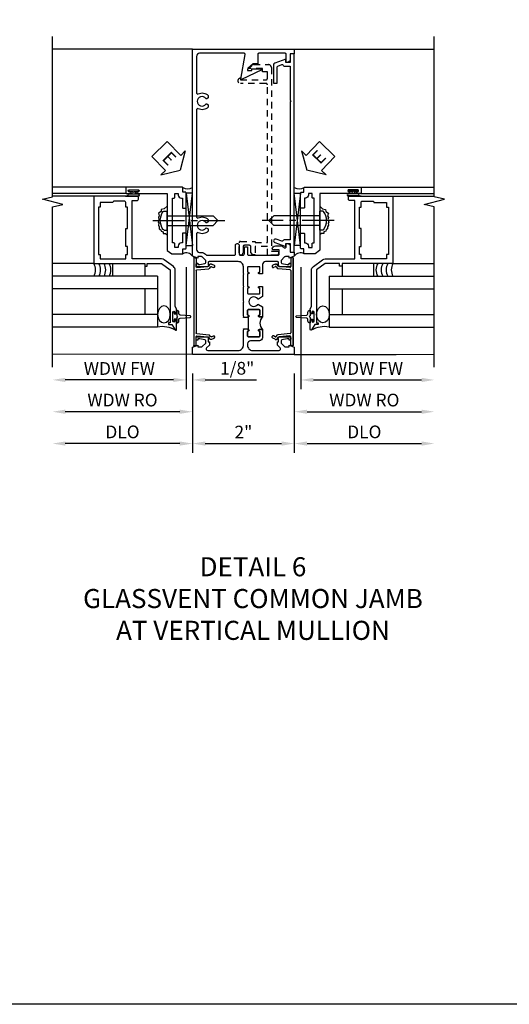
# Model space of a CAD drawing. Extents: x 0 to 100, y 0 to 65.
# Drawn here: x 56 to 66, y 0 to 19 of the extents above; entities that cross this region are included whole.
import ezdxf

# ---------------------------------------------------------------- set-up
doc = ezdxf.new("R2010")
doc.units = 0
doc.header["$LTSCALE"] = 0.5
doc.header["$MEASUREMENT"] = 0
doc.linetypes.add('CENTER', pattern=[2, 1.25, -0.25, 0.25, -0.25])
doc.linetypes.add('HIDDEN', pattern=[0.375, 0.25, -0.125])
doc.layers.get('0').update_dxf_attribs({"color": 4, "linetype": 'CONTINUOUS'})
for name, color, linetype in [('CENTER', 1, 'CENTER'), ('DIME', 2, 'CONTINUOUS'), ('FORMAT', 7, 'CONTINUOUS'), ('HIDDEN', 3, 'HIDDEN'), ('TEXT', 3, 'CONTINUOUS')]:
    doc.layers.add(name, color=color, linetype=linetype)
doc.styles.get("Standard").update_dxf_attribs({"font": 'arial.ttf'})
doc.dimstyles.new('EXT_ON-OFF', dxfattribs={"dimscale": 2, "dimtxt": 0.125, "dimasz": 0.125, "dimexe": 0.09, "dimexo": 0.1875, "dimgap": 0.05, "dimtad": 3, "dimdec": 5, "dimzin": 3, "dimdsep": 46, "dimlunit": 5, "dimtxsty": 'STANDARD', "dimcen": 0, "dimse2": 1, "dimazin": 0, "dimtfac": 1, "dimtdec": 4, "dimtofl": 0, "dimtmove": 0, "dimatfit": 0, "dimfxl": 1, "dimfrac": 2, "dimtolj": 1, "dimtzin": 3, "dimarcsym": 0})
doc.dimstyles.new('EXT_ON-ON', dxfattribs={"dimscale": 2, "dimtxt": 0.125, "dimasz": 0.125, "dimexe": 0.09, "dimexo": 0.1875, "dimgap": 0.05, "dimtad": 3, "dimdec": 5, "dimzin": 3, "dimdsep": 46, "dimlunit": 5, "dimtxsty": 'STANDARD', "dimcen": 0, "dimazin": 0, "dimtfac": 1, "dimtdec": 4, "dimtofl": 0, "dimtmove": 0, "dimatfit": 0, "dimfxl": 1, "dimfrac": 2, "dimtolj": 1, "dimtzin": 3, "dimarcsym": 0})

# ---------------------------------------------------------------- blocks, each defined once
blk = doc.blocks.new('B601VG341')
blk.add_lwpolyline([(0.228, 1.692), (0.228, 1.669), (0.472, 1.669), (0.472, 4.766, 0.414214), (0.442, 4.796), (-0.059, 4.796, -1), (-0.059, 4.898), (-0.059, 4.866), (0.442, 4.866, 0.414214), (0.472, 4.896), (0.472, 5.023), (0.376, 5.023), (0.376, 5.086), (0.096, 5.086), (0.165, 5.15, -0.189856), (0.205, 5.166), (0.49, 5.166, -0.414214), (0.55, 5.106), (0.55, 1.499), (0.691, 1.499), (0.691, 1.449, -0.414214), (0.661, 1.419), (0.472, 1.419), (0.472, 1.589), (0.228, 1.589), (0.228, 1.427), (0.188, 1.427), (0.148, 1.475), (0.148, 1.584, 0.414214), (0.118, 1.614), (0.022, 1.614, 0.414214), (-0.008, 1.584), (-0.008, 1.465, -1), (-0.086, 1.465), (-0.086, 1.662, -0.414214), (-0.056, 1.692)], format="xyb", close=True)
blk = doc.blocks.new('*D63')
at = {"layer": 'DIME', "color": 0, "lineweight": -2, "transparency": 16777216}
for p, q in [((59.588, 12.395), (59.588, 10.84)), ((61.588, 12.395), (61.588, 10.84)), ((59.838, 11.02), (61.338, 11.02))]:
    blk.add_line(p, q, dxfattribs=at)
at = {"layer": 'DIME', "color": 0, "transparency": 16777216}
for points in [[(59.838, 11.062), (59.838, 10.979), (59.588, 11.02)], [(61.338, 11.062), (61.338, 10.979), (61.588, 11.02)]]:
    blk.add_solid(points, dxfattribs=at)
at = {"layer": 'DIME', "color": 0, "transparency": 16777216, "insert": (60.588, 11.246), "char_height": 0.25, "attachment_point": 5}
blk.add_mtext('\\A1;2"', dxfattribs=at)
blk = doc.blocks.new('*D64')
at = {"layer": 'DIME', "color": 0, "lineweight": -2, "transparency": 16777216}
for p, q in [((59.588, 12.395), (59.588, 10.84)), ((59.338, 11.02), (57.089, 11.02))]:
    blk.add_line(p, q, dxfattribs=at)
at = {"layer": 'DIME', "color": 0, "transparency": 16777216}
for points in [[(57.089, 11.062), (57.089, 10.979), (56.839, 11.02)], [(59.338, 11.062), (59.338, 10.979), (59.588, 11.02)]]:
    blk.add_solid(points, dxfattribs=at)
at = {"layer": 'DIME', "color": 0, "transparency": 16777216, "insert": (58.213, 11.25), "char_height": 0.25, "attachment_point": 5}
blk.add_mtext('\\A1;DLO', dxfattribs=at)
blk = doc.blocks.new('*D65')
at = {"layer": 'DIME', "color": 0, "lineweight": -2, "transparency": 16777216}
for p, q in [((61.588, 12.395), (61.588, 10.84)), ((61.838, 11.02), (64.088, 11.02))]:
    blk.add_line(p, q, dxfattribs=at)
at = {"layer": 'DIME', "color": 0, "transparency": 16777216}
for points in [[(61.838, 11.062), (61.838, 10.979), (61.588, 11.02)], [(64.088, 11.062), (64.088, 10.979), (64.338, 11.02)]]:
    blk.add_solid(points, dxfattribs=at)
at = {"layer": 'DIME', "color": 0, "transparency": 16777216, "insert": (62.963, 11.25), "char_height": 0.25, "attachment_point": 5}
blk.add_mtext('\\A1;DLO', dxfattribs=at)
blk = doc.blocks.new('B601VG026')
blk.add_lwpolyline([(0.935, 4.438), (0.92, 4.423), (0.92, 2.015), (0.935, 2), (0.92, 1.985), (0.92, 1.716), (0.799, 1.716, 0.338704), (0.78, 1.701, -0.439208), (0.754, 1.688), (0.641, 1.729, 1), (0.617, 1.663), (0.834, 1.584), (0.834, 1.646), (0.92, 1.646), (0.92, 1.476), (1, 1.476), (1, 5.372), (0.92, 5.372), (0.92, 5.202), (0.834, 5.202), (0.834, 5.264), (0.617, 5.185, 0.315299), (0.594, 5.152), (0.594, 4.794), (0.664, 4.794), (0.664, 5.114, -0.315299), (0.677, 5.132), (0.754, 5.16, -0.439208), (0.78, 5.147, 0.338704), (0.799, 5.132), (0.92, 5.132), (0.92, 4.453)], format="xyb", close=True)
blk = doc.blocks.new('B469407')
for p, q in [((0.623, 0.225), (0.576, 0.203)), ((0.629, 0.226), (0.651, 0.226)), ((0.663, 0.221), (0.694, 0.184)), ((0.963, 0.356), (0.929, 0.345)), ((0.929, 0.345), (0.929, 0.175)), ((0.965, 0.352), (0.931, 0.34)), ((0.971, 0.347), (0.971, -1.375)), ((0.976, 0.347), (0.976, -1.375)), ((0.567, 0.189), (0.567, 0.17)), ((0.626, 0.174), (0.589, 0.157)), ((0.644, 0.17), (0.67, 0.139)), ((0.916, 0.113), (0.68, 0.134)), ((0.913, 0.16), (0.704, 0.179)), ((0.929, 0.098), (0.929, -1.126)), ((0.916, -1.141), (0.68, -1.162)), ((0.567, -1.217), (0.567, -1.198)), ((0.623, -1.253), (0.576, -1.231)), ((0.626, -1.202), (0.589, -1.185)), ((0.629, -1.254), (0.651, -1.254)), ((0.644, -1.198), (0.67, -1.167)), ((0.663, -1.249), (0.694, -1.212)), ((0.913, -1.188), (0.704, -1.207)), ((0.929, -1.373), (0.929, -1.203)), ((0.963, -1.384), (0.929, -1.373)), ((0.965, -1.38), (0.931, -1.368))]:
    blk.add_line(p, q)
for centre, radius, start, end in [((0.582, 0.189), 0.015, 115, 180), ((0.629, 0.211), 0.015, 90, 115), ((0.651, 0.211), 0.015, 40, 90), ((0.966, 0.347), 0.01, 0, 109), ((0.966, 0.347), 0.005, 0, 109), ((0.582, 0.17), 0.015, 180, 295), ((0.632, 0.161), 0.015, 40, 115), ((0.682, 0.149), 0.015, 220, 265), ((0.705, 0.194), 0.015, 220, 265), ((0.914, 0.175), 0.015, 265, 0), ((0.914, 0.098), 0.015, 360, 85), ((0.914, -1.126), 0.015, 275, 0), ((0.582, -1.198), 0.015, 65, 180), ((0.582, -1.217), 0.015, 180, 245), ((0.629, -1.239), 0.015, 245, 270), ((0.632, -1.189), 0.015, 245, 320), ((0.651, -1.239), 0.015, 270, 320), ((0.682, -1.177), 0.015, 95, 140), ((0.705, -1.222), 0.015, 95, 140), ((0.914, -1.203), 0.015, 360, 95), ((0.966, -1.375), 0.01, 251, 0), ((0.966, -1.375), 0.005, 251, 0)]:
    blk.add_arc(centre, radius, start, end)
blk = doc.blocks.new('*D66')
at = {"layer": 'DIME', "color": 0, "lineweight": -2, "transparency": 16777216}
for p, q in [((59.464, 14.487), (59.464, 12.091)), ((59.214, 12.271), (57.088, 12.271))]:
    blk.add_line(p, q, dxfattribs=at)
at = {"layer": 'DIME', "color": 0, "transparency": 16777216}
for points in [[(57.088, 12.312), (57.088, 12.229), (56.838, 12.271)], [(59.214, 12.312), (59.214, 12.229), (59.464, 12.271)]]:
    blk.add_solid(points, dxfattribs=at)
at = {"layer": 'DIME', "color": 0, "transparency": 16777216, "insert": (58.151, 12.496), "char_height": 0.25, "attachment_point": 5}
blk.add_mtext('\\A1;WDW FW', dxfattribs=at)
blk = doc.blocks.new('*D67')
at = {"layer": 'DIME', "color": 0, "lineweight": -2, "transparency": 16777216}
for p, q in [((59.589, 12.396), (59.589, 11.466)), ((59.339, 11.646), (57.088, 11.646))]:
    blk.add_line(p, q, dxfattribs=at)
at = {"layer": 'DIME', "color": 0, "transparency": 16777216}
for points in [[(57.088, 11.687), (57.088, 11.604), (56.838, 11.646)], [(59.339, 11.687), (59.339, 11.604), (59.589, 11.646)]]:
    blk.add_solid(points, dxfattribs=at)
at = {"layer": 'DIME', "color": 0, "transparency": 16777216, "insert": (58.213, 11.875), "char_height": 0.25, "attachment_point": 5}
blk.add_mtext('\\A1;WDW RO', dxfattribs=at)
blk = doc.blocks.new('B028598')
for p, q in [((-0.057, 0.186), (0, 0.186)), ((0, 0.186), (0, -0.186)), ((0, 0.095), (0.905, 0.095)), ((1, 0), (0.905, 0.095)), ((-0.057, -0.186), (0, -0.186)), ((0, -0.095), (0.905, -0.095)), ((1, 0), (0.905, -0.095))]:
    blk.add_line(p, q)
for centre, radius, start, end in [((0.162, 0), 0.295, 142.702, 217.298), ((-0.057, 0.166), 0.02, 89.9999, 142.7021), ((-0.057, -0.166), 0.02, 217.2977, 270)]:
    blk.add_arc(centre, radius, start, end)
at = {"layer": 'CENTER'}
blk.add_line((-0.279, 0), (1.135, 0), dxfattribs=at)
blk = doc.blocks.new('B469013')
for points in [[(1.25, -1.25), (1.25, -0.25), (1.2, -0.25), (1.2, -0.2), (1.25, -0.2), (1.25, 0.08), (1.124, 0.25), (0.081, 0.25), (0.081, 0.219), (0.05, 0.219), (0.05, 0.284), (-0.056, 0.347, -0.767327), (-0.048, 0.375), (0.128, 0.375, -1), (0.128, 0.343), (0.122, 0.343, 1), (0.122, 0.299), (0.291, 0.299, 1), (0.291, 0.343), (0.285, 0.343, -1), (0.285, 0.375), (0.362, 0.375), (0.405, 0.35), (1.116, 0.35, -0.237409), (1.189, 0.314), (1.322, 0.134, -0.160975), (1.34, 0.08), (1.34, -0.5), (2.485, -0.5), (2.485, -0.405, -0.414214), (2.515, -0.375), (2.545, -0.375, -0.414214), (2.575, -0.405), (2.575, -1.25)], [(2.45, -1.125), (2.36, -1.125), (2.36, -1.16), (1.43, -1.16), (1.43, -1.125), (1.34, -1.125), (1.34, -0.625), (1.43, -0.625), (1.43, -0.59), (1.587, -0.59), (1.587, -0.625), (1.937, -0.625), (1.937, -0.59), (2.36, -0.59), (2.36, -0.625), (2.45, -0.625, -0.414214), (2.475, -0.65), (2.475, -0.85, -0.414214), (2.45, -0.875), (2.45, -0.875)]]:
    blk.add_lwpolyline(points, format="xyb", close=True)
blk = doc.blocks.new('B469002')
blk.add_lwpolyline([(2.362, 0.187), (2.104, 0.187), (2.094, 0.197), (2.084, 0.187), (1.516, 0.187, -0.237409), (1.504, 0.193), (1.44, 0.279, -0.160975), (1.438, 0.288), (1.438, 0.485, -0.414214), (1.453, 0.5), (1.538, 0.5), (1.538, 0.548, -0.414214), (1.553, 0.563), (1.834, 0.563, -0.414214), (1.849, 0.548), (1.849, 0.503, -0.414214), (1.834, 0.488), (1.653, 0.488), (1.653, 0.469, -0.414214), (1.593, 0.409), (1.563, 0.409), (1.563, 0.339), (1.638, 0.339, -0.414214), (1.653, 0.324), (1.653, 0.297), (2.535, 0.297), (2.535, 0.324, -0.414214), (2.55, 0.339), (2.625, 0.339), (2.625, 0.409), (2.595, 0.409, -0.414214), (2.535, 0.469), (2.535, 0.488), (2.353, 0.488, -0.414214), (2.338, 0.503), (2.338, 0.548, -0.414214), (2.353, 0.563), (2.635, 0.563, -0.414214), (2.65, 0.548), (2.65, 0.5), (2.735, 0.5, -0.414214), (2.75, 0.485), (2.75, -0.61, -0.414214), (2.735, -0.625), (2.64, -0.625, -0.414214), (2.625, -0.61), (2.625, -0.547, -1), (2.657, -0.547), (2.657, -0.553, 1), (2.701, -0.553), (2.701, -0.384, 1), (2.657, -0.384), (2.657, -0.39, -1), (2.625, -0.39), (2.625, 0.187)], format="xyb", close=True)
blk = doc.blocks.new('ESEAL1')
at = {"layer": 'TEXT', "color": 7}
for p, q in [((-0.575, 0.21), (-0.575, -0.21)), ((-0.575, 0.21), (-0.196, 0.21)), ((-0.196, 0.338), (0, 0)), ((-0.196, 0.21), (-0.196, 0.338)), ((-0.196, -0.338), (0, 0)), ((-0.575, -0.21), (-0.196, -0.21)), ((-0.196, -0.21), (-0.196, -0.338))]:
    blk.add_line(p, q, dxfattribs=at)
at = {"layer": 'TEXT', "color": 3}
blk.add_text('E', height=0.25, dxfattribs=at).set_placement((-0.413, -0.116))
blk = doc.blocks.new('*D77')
at = {"layer": 'DIME', "color": 0, "lineweight": -2, "transparency": 16777216}
for p, q in [((59.464, 14.487), (59.464, 12.091)), ((59.589, 12.396), (59.589, 12.091)), ((59.214, 12.271), (58.964, 12.271)), ((59.839, 12.271), (60.844, 12.271))]:
    blk.add_line(p, q, dxfattribs=at)
at = {"layer": 'DIME', "color": 0, "transparency": 16777216}
for points in [[(59.214, 12.312), (59.214, 12.229), (59.464, 12.271)], [(59.839, 12.312), (59.839, 12.229), (59.589, 12.271)]]:
    blk.add_solid(points, dxfattribs=at)
at = {"layer": 'DIME', "color": 0, "transparency": 16777216, "insert": (60.466, 12.5), "char_height": 0.25, "attachment_point": 5}
blk.add_mtext('\\A1;1/8"', dxfattribs=at)
blk = doc.blocks.new('*D68')
at = {"layer": 'DIME', "color": 0, "lineweight": -2, "transparency": 16777216}
for p, q in [((61.713, 14.487), (61.713, 12.091)), ((61.963, 12.271), (64.088, 12.271))]:
    blk.add_line(p, q, dxfattribs=at)
at = {"layer": 'DIME', "color": 0, "transparency": 16777216}
for points in [[(61.963, 12.312), (61.963, 12.229), (61.713, 12.271)], [(64.088, 12.312), (64.088, 12.229), (64.338, 12.271)]]:
    blk.add_solid(points, dxfattribs=at)
at = {"layer": 'DIME', "color": 0, "transparency": 16777216, "insert": (63.025, 12.496), "char_height": 0.25, "attachment_point": 5}
blk.add_mtext('\\A1;WDW FW', dxfattribs=at)
blk = doc.blocks.new('*D69')
at = {"layer": 'DIME', "color": 0, "lineweight": -2, "transparency": 16777216}
for p, q in [((61.588, 12.396), (61.588, 11.466)), ((61.838, 11.646), (64.088, 11.646))]:
    blk.add_line(p, q, dxfattribs=at)
at = {"layer": 'DIME', "color": 0, "transparency": 16777216}
for points in [[(61.838, 11.687), (61.838, 11.604), (61.588, 11.646)], [(64.088, 11.687), (64.088, 11.604), (64.338, 11.646)]]:
    blk.add_solid(points, dxfattribs=at)
at = {"layer": 'DIME', "color": 0, "transparency": 16777216, "insert": (62.963, 11.875), "char_height": 0.25, "attachment_point": 5}
blk.add_mtext('\\A1;WDW RO', dxfattribs=at)
blk = doc.blocks.new('ESEAL2')
at = {"layer": 'TEXT', "color": 7}
for p, q in [((0.196, 0.338), (0, 0)), ((0.196, 0.21), (0.196, 0.338)), ((0.575, 0.21), (0.196, 0.21)), ((0.575, 0.21), (0.575, -0.21)), ((0.196, -0.338), (0, 0)), ((0.575, -0.21), (0.196, -0.21)), ((0.196, -0.21), (0.196, -0.338))]:
    blk.add_line(p, q, dxfattribs=at)
at = {"layer": 'TEXT', "color": 3}
blk.add_text('E', height=0.25, dxfattribs=at).set_placement((0.247, -0.116))
blk = doc.blocks.new('B601TVG012-2')
blk.add_lwpolyline([(-0.691, -0.226), (-0.691, -0.288), (-0.669, -0.288), (-0.669, -0.353), (-0.723, -0.407, 0.668179), (-0.701, -0.458), (-0.1, -0.458, 0.414214), (0, -0.358), (0, -0.057), (0.01, -0.047), (0, -0.037), (0, -0.032), (0.08, -0.032), (0.08, -0.047), (0.095, -0.047, -1), (0.095, -0.078), (0.095, -0.078, 0.414214), (0.08, -0.093), (0.08, -0.173, 0.414214), (0.095, -0.188), (0.31, -0.188, 0.414214), (0.325, -0.173), (0.325, -0.093, 0.414214), (0.31, -0.078), (0.309, -0.078, -1), (0.309, -0.047), (0.375, -0.047), (0.375, -0.208, -0.414214), (0.315, -0.268), (0.14, -0.268, 0.414214), (0.08, -0.328), (0.08, -0.358, 0.414214), (0.18, -0.458), (0.701, -0.458, 0.668179), (0.723, -0.407), (0.669, -0.353), (0.669, -0.288), (0.691, -0.288), (0.691, -0.226), (0.669, -0.226, -0.414214), (0.707, -0.188), (0.909, -0.188, -0.414214), (0.929, -0.208), (0.929, -0.237, -0.414214), (0.909, -0.257), (0.897, -0.257), (0.897, -0.228), (0.859, -0.228), (0.757, -0.25, 0.354119), (0.741, -0.269), (0.741, -0.312), (0.808, -0.379, 0.198912), (0.825, -0.386), (0.897, -0.386), (0.897, -0.357), (1, -0.393), (1, -0.538), (-1, -0.538), (-1, -0.393), (-0.897, -0.357), (-0.897, -0.386), (-0.825, -0.386, 0.198912), (-0.808, -0.379), (-0.741, -0.312), (-0.741, -0.269, 0.354119), (-0.757, -0.25), (-0.859, -0.228), (-0.897, -0.228), (-0.897, -0.257), (-0.909, -0.257, -0.414214), (-0.929, -0.237), (-0.929, -0.208, -0.414214), (-0.909, -0.188), (-0.707, -0.188, -0.414214), (-0.669, -0.226)], format="xyb", close=True)
blk = doc.blocks.new('B601TVG012-2TB')
blk.add_lwpolyline([(0.375, 0.203, 0.4), (0.375, -0.047), (0.3095, -0.047, 1), (0.3095, -0.078), (0.31, -0.078, -0.4142136), (0.325, -0.093), (0.325, -0.173, -0.4142136), (0.31, -0.188), (0.095, -0.188, -0.4142136), (0.08, -0.173), (0.08, -0.093, -0.4142136), (0.095, -0.078), (0.0955, -0.078, 1), (0.0955, -0.047), (0.08, -0.047), (0.08, -0.0315), (0.101, -0.0315), (0.101, 0.1875), (0.08, 0.1875), (0.08, 0.203), (0.0955, 0.203, 1), (0.0955, 0.234), (0.095, 0.234, -0.4142136), (0.08, 0.249), (0.08, 0.329, -0.4142136), (0.095, 0.344), (0.31, 0.344, -0.4142136), (0.325, 0.329), (0.325, 0.249, -0.4142136), (0.31, 0.234), (0.3095, 0.234, 1), (0.3095, 0.203)], format="xyb", close=True)
blk = doc.blocks.new('B601TVG012-1')
blk.add_lwpolyline([(0.083, 5.047), (0.163, 5.047), (0.163, 5.078), (0.363, 5.078), (0.363, 5.054), (-0.039, 4.867, -0.611052), (-0.051, 4.875), (0.035, 5.359, 0.466308), (0.015, 5.382), (-0.86, 5.382, 0.414214), (-0.92, 5.322), (-0.92, 4.601, 0.568098), (-0.89, 4.583, -0.339754), (-0.692, 4.551), (-0.692, 4.507), (-0.721, 4.49, -0.386545), (-0.735, 4.493, 3.127286), (-0.735, 4.383, -0.386545), (-0.721, 4.386), (-0.692, 4.369), (-0.692, 4.325, -0.339754), (-0.89, 4.293, 0.568098), (-0.92, 4.275), (-0.92, 2.163, 0.568098), (-0.89, 2.146, -0.339754), (-0.692, 2.114), (-0.692, 2.07), (-0.721, 2.053, -0.386545), (-0.735, 2.056, 3.127286), (-0.735, 1.945, -0.386545), (-0.721, 1.948), (-0.692, 1.931), (-0.692, 1.887, -0.339754), (-0.89, 1.855, 0.568098), (-0.92, 1.838), (-0.92, 1.526, 0.414214), (-0.86, 1.466), (-0.825, 1.466, -0.198912), (-0.751, 1.435), (-0.746, 1.431, 0.198912), (-0.704, 1.413), (-0.176, 1.413, 0.414214), (-0.156, 1.433), (-0.156, 1.612, -0.414214), (-0.126, 1.642), (-0.109, 1.642), (-0.086, 1.619), (-0.086, 1.443, 0.414214), (-0.056, 1.413), (-0.01, 1.413, 0.414214), (0.02, 1.443), (0.02, 1.579), (0.08, 1.579), (0.08, 1.433, 0.414214), (0.1, 1.413), (0.682, 1.413, 0.414214), (0.702, 1.433), (0.702, 1.517), (0.588, 1.517, -0.414214), (0.568, 1.537, -0.414214), (0.628, 1.597), (0.735, 1.597, -0.256228), (0.785, 1.569, 0.256228), (0.802, 1.56), (0.82, 1.56, 0.414214), (0.84, 1.58), (0.84, 1.646), (0.858, 1.646, -0.414214), (0.92, 1.584), (0.92, 1.476), (1, 1.476), (1, 1.393), (0.897, 1.357), (0.897, 1.386), (0.825, 1.386, 0.198912), (0.808, 1.379), (0.741, 1.312), (0.741, 1.269, 0.354119), (0.757, 1.25), (0.859, 1.228), (0.897, 1.228), (0.897, 1.257), (0.909, 1.257, -0.414214), (0.929, 1.237), (0.929, 1.208, -0.414214), (0.909, 1.188), (0.707, 1.188, -0.414214), (0.669, 1.226), (0.691, 1.226), (0.691, 1.268, 0.414214), (0.671, 1.288), (0.435, 1.288, 0.414214), (0.375, 1.228), (0.375, 1.047), (0.309, 1.047, -1), (0.309, 1.078), (0.31, 1.078, 0.414214), (0.325, 1.093), (0.325, 1.173, 0.414214), (0.31, 1.188), (0.095, 1.188, 0.414214), (0.08, 1.173), (0.08, 1.093, 0.414214), (0.095, 1.078), (0.095, 1.078, -1), (0.095, 1.047), (0.08, 1.047), (0.08, 0.797), (0.095, 0.797, -1), (0.095, 0.766), (0.095, 0.766, 0.414214), (0.08, 0.751), (0.08, 0.671, 0.414214), (0.095, 0.656), (0.31, 0.656, 0.414214), (0.325, 0.671), (0.325, 0.751, 0.414214), (0.31, 0.766), (0.309, 0.766, -1), (0.309, 0.797), (0.375, 0.797), (0.375, 0.599), (0.294, 0.552, -0.386545), (0.28, 0.555, 3.127286), (0.28, 0.445, -0.386545), (0.294, 0.448), (0.375, 0.401), (0.375, 0.203), (0.309, 0.203, -1), (0.309, 0.234), (0.31, 0.234, 0.414214), (0.325, 0.249), (0.325, 0.329, 0.414214), (0.31, 0.344), (0.095, 0.344, 0.414214), (0.08, 0.329), (0.08, 0.249, 0.414214), (0.095, 0.234), (0.095, 0.234, -1), (0.095, 0.203), (0.08, 0.203), (0.08, 0.188), (0, 0.188), (0, 0.193), (0.01, 0.203), (0, 0.213), (0, 0.49), (0.01, 0.5), (0, 0.51), (0, 0.787), (0.01, 0.797), (0, 0.807), (0, 1.037), (0.01, 1.047), (0, 1.057), (0, 1.188, 0.414214), (-0.1, 1.288), (-0.671, 1.288, 0.414214), (-0.691, 1.268), (-0.691, 1.226), (-0.669, 1.226, -0.414214), (-0.707, 1.188), (-0.909, 1.188, -0.414214), (-0.929, 1.208), (-0.929, 1.237, -0.414214), (-0.909, 1.257), (-0.897, 1.257), (-0.897, 1.228), (-0.859, 1.228), (-0.757, 1.25, 0.354119), (-0.741, 1.269), (-0.741, 1.312), (-0.808, 1.379, 0.198912), (-0.825, 1.386), (-0.897, 1.386), (-0.897, 1.357), (-1, 1.393), (-1, 5.462), (1, 5.462), (1, 5.372), (0.92, 5.372), (0.92, 5.264, -0.414214), (0.858, 5.202), (0.84, 5.202), (0.84, 5.362, 0.414214), (0.82, 5.382), (0.301, 5.382, 0.414214), (0.281, 5.362), (0.281, 5.178), (0.19, 5.178), (0.09, 5.084, 0.208), (0.083, 5.07)], format="xyb", close=True)
blk = doc.blocks.new('B601TVG012')
for name in ['B601TVG012-1', 'B601TVG012-2TB', 'B601TVG012-2']:
    blk.add_blockref(name, (0, 0))

msp = doc.modelspace()

# ---------------------------------------------------------------- linework, layer by layer
for p, q in [((59.588011, 18.770266), (56.838511, 18.770266)), ((61.588011, 18.770266), (63.588011, 18.770266)), ((61.588011, 18.770266), (64.337511, 18.770266)), ((58.290511, 16.058728), (56.838474, 16.058728)), ((58.290511, 15.933728), (56.838474, 15.933728)), ((57.650583, 15.883728), (56.838511, 15.883728)), ((58.274474, 15.883724), (58.352474, 15.883724)), ((58.337474, 15.933728), (58.400974, 15.933728)), ((58.337474, 15.926728), (58.524474, 15.926728)), ((58.337474, 15.890728), (58.524474, 15.890728)), ((58.337474, 15.883728), (58.525474, 15.883728)), ((58.524474, 15.883728), (58.343439, 15.883728)), ((58.400974, 15.933728), (58.400974, 15.975133)), ((58.460974, 15.975133), (58.460974, 15.933728)), ((58.524474, 15.933728), (58.460974, 15.933728)), ((59.588511, 15.942019), (59.463511, 15.942019)), ((59.463511, 15.942019), (59.588511, 14.910557)), ((59.463511, 14.910557), (59.588511, 15.942019)), ((59.463511, 14.910557), (59.463511, 15.942019)), ((61.587511, 15.942019), (61.712511, 15.942019)), ((61.712511, 15.942019), (61.587511, 14.910557)), ((61.712511, 14.910557), (61.587511, 15.942019)), ((61.712511, 14.910557), (61.712511, 15.942019)), ((62.838547, 15.883728), (62.650547, 15.883728)), ((62.651547, 15.933728), (62.715047, 15.933728)), ((62.838547, 15.926728), (62.651547, 15.926728)), ((62.838547, 15.890728), (62.651547, 15.890728)), ((62.651547, 15.883728), (62.832582, 15.883728)), ((62.715047, 15.975133), (62.715047, 15.933728)), ((62.775047, 15.933728), (62.775047, 15.975133)), ((62.838547, 15.933728), (62.775047, 15.933728)), ((62.901547, 15.883724), (62.823547, 15.883724)), ((62.885511, 16.058728), (64.337547, 16.058728)), ((62.885511, 15.933728), (64.337547, 15.933728)), ((63.525439, 15.883728), (64.337511, 15.883728)), ((59.463511, 14.910557), (59.588511, 14.910557)), ((61.712511, 14.910557), (61.587511, 14.910557)), ((57.650546, 14.558728), (56.838474, 14.558728)), ((63.525475, 14.558728), (64.337547, 14.558728)), ((58.900474, 14.308724), (56.838474, 14.308724)), ((58.900474, 14.308724), (58.900474, 13.308724)), ((62.275547, 14.308724), (64.337547, 14.308724)), ((62.275547, 14.308724), (62.275547, 13.308724)), ((58.900474, 14.058724), (56.838474, 14.058724)), ((58.650474, 14.058724), (58.650474, 13.558724)), ((62.275547, 14.058724), (64.337547, 14.058724)), ((62.525547, 14.058724), (62.525547, 13.558724)), ((58.900474, 13.558724), (56.838474, 13.558724)), ((62.275547, 13.558724), (64.337547, 13.558724)), ((58.900474, 13.308724), (56.838474, 13.308724)), ((62.275547, 13.308724), (64.337547, 13.308724)), ((59.588511, 12.770602), (56.838511, 12.776124)), ((61.587511, 12.770602), (64.337511, 12.776124)), ((61.588011, 12.770266), (63.588011, 12.770266))]:
    msp.add_line(p, q)
for points in [[(56.838511, 12.520264), (56.838511, 15.670256), (57.038491, 15.720276), (56.638511, 15.820256), (56.838511, 15.870256), (56.838511, 19.020266)], [(64.337511, 12.520264), (64.337511, 15.670256), (64.137531, 15.720276), (64.537511, 15.820256), (64.337511, 15.870256), (64.337511, 19.020266)], [(59.087511, 15.683769), (59.032256, 15.63199), (58.975024, 15.620535), (58.969301, 15.580443), (58.917792, 15.546078), (58.934962, 15.494531), (58.917792, 15.460166), (58.929239, 15.425801), (58.912069, 15.374254), (58.923515, 15.351344), (58.917792, 15.311252), (58.934962, 15.276887), (58.934962, 15.242523), (58.963578, 15.219613), (58.969301, 15.196703), (59.009363, 15.179521), (59.009363, 15.150883), (59.055149, 15.150883), (59.087511, 15.121475)], [(62.088511, 15.683769), (62.143765, 15.63199), (62.200997, 15.620535), (62.20672, 15.580443), (62.258229, 15.546078), (62.241059, 15.494531), (62.258229, 15.460166), (62.246783, 15.425801), (62.263952, 15.374254), (62.252506, 15.351344), (62.258229, 15.311252), (62.241059, 15.276887), (62.241059, 15.242523), (62.212443, 15.219613), (62.20672, 15.196703), (62.166658, 15.179521), (62.166658, 15.150883), (62.120872, 15.150883), (62.088511, 15.121475)]]:
    msp.add_lwpolyline(points)
for points in [[(58.337224, 15.975133), (58.400974, 15.975133), (58.415974, 15.975133), (58.430974, 15.960133), (58.445974, 15.975133), (58.460974, 15.975133), (58.524724, 15.975133), (58.524724, 16.003133), (58.337224, 16.003133)], [(62.838797, 15.975133), (62.775047, 15.975133), (62.760047, 15.975133), (62.745047, 15.960133), (62.730047, 15.975133), (62.715047, 15.975133), (62.651297, 15.975133), (62.651297, 16.003133), (62.838797, 16.003133)], [(58.650474, 14.308724), (58.025474, 14.308724), (58.025474, 14.558724), (58.650474, 14.558724)], [(62.525547, 14.308724), (63.150547, 14.308724), (63.150547, 14.558724), (62.525547, 14.558724)], [(59.27955, 13.530224), (59.29455, 13.515224), (59.27955, 13.500224), (59.27955, 13.462384), (59.22955, 13.462384), (59.22955, 13.421474), (59.20155, 13.421474), (59.20155, 13.608974), (59.22955, 13.608974), (59.22955, 13.568064), (59.27955, 13.568064)], [(61.896472, 13.530224), (61.881472, 13.515224), (61.896472, 13.500224), (61.896472, 13.462384), (61.946472, 13.462384), (61.946472, 13.421474), (61.974472, 13.421474), (61.974472, 13.608974), (61.946472, 13.608974), (61.946472, 13.568064), (61.896472, 13.568064)]]:
    msp.add_lwpolyline(points, close=True)
for points in [[(59.279513, 13.462384), (59.279513, 13.390224, 0.414213562), (59.319513, 13.430224), (59.319513, 13.459807, -0.397241247), (59.343057, 13.484765), (59.542366, 13.500248, 0.94470647), (59.542366, 13.5302), (59.343057, 13.545683, -0.397241247), (59.319513, 13.57064), (59.319513, 13.600224, 0.414213562), (59.279513, 13.640224), (59.279513, 13.568064)], [(61.896508, 13.462384), (61.896508, 13.390224, -0.414213562), (61.856508, 13.430224), (61.856508, 13.459807, 0.397241247), (61.832964, 13.484765), (61.633655, 13.500248, -0.94470647), (61.633655, 13.5302), (61.832964, 13.545683, 0.397241247), (61.856508, 13.57064), (61.856508, 13.600224, -0.414213562), (61.896508, 13.640224), (61.896508, 13.568064)]]:
    msp.add_lwpolyline(points, format="xyb")
for centre, radius, start, end in [((58.337474, 15.908728), 0.025, 90, 270), ((58.337474, 15.908728), 0.018, 90, 270), ((58.524474, 15.908728), 0.025, 270, 90), ((58.524474, 15.908728), 0.018, 270, 90), ((59.492332, 16.223102), 0.194249, 240.3216532, 299.6783468), ((61.683689, 16.223102), 0.194249, 240.3216532, 299.6783468), ((62.651547, 15.908728), 0.025, 90, 270), ((62.651547, 15.908728), 0.018, 90, 270), ((62.838547, 15.908728), 0.025, 270, 90), ((62.838547, 15.908728), 0.018, 270, 90), ((59.466342, 14.623265), 0.145448, 32.8650649, 118.8531041), ((61.70968, 14.623265), 0.145448, 61.1468959, 147.1349351), ((57.433727, 14.433788), 0.250241, 330.0147801, 29.9521955), ((57.533727, 14.433788), 0.250241, 330.0147801, 29.9521955), ((57.633727, 14.433788), 0.250241, 330.0147801, 29.9521955), ((57.733727, 14.433788), 0.250241, 330.0147801, 29.9521955), ((63.442294, 14.433788), 0.250241, 150.0478045, 209.9852199), ((63.542294, 14.433788), 0.250241, 150.0478045, 209.9852199), ((63.642294, 14.433788), 0.250241, 150.0478045, 209.9852199), ((63.742294, 14.433788), 0.250241, 150.0478045, 209.9852199), ((58.995857, 12.811863), 0.505933, 59.2491261, 100.8669039), ((62.180164, 12.811863), 0.505933, 79.1330961, 120.7508739)]:
    msp.add_arc(centre, radius, start, end)
at = {"extrusion": (0, 0, -1)}
msp.add_ellipse((59.02551, 13.558724), major_axis=(0, 0.165681), ratio=0.754679449, dxfattribs=at)
msp.add_ellipse((62.150511, 13.558724), major_axis=(0, 0.165681), ratio=0.754679449)
at = {"layer": 'FORMAT'}
msp.add_lwpolyline([(100.182508, 0), (0, 0), (0, 65.115059)], dxfattribs=at)

# ---------------------------------------------------------------- block references
for name, p in [('B601TVG012', (60.588011, 13.308266)), ('B601VG026', (60.588011, 13.308266)), ('B469407', (60.588011, 14.322286))]:
    msp.add_blockref(name, p)
for name, p, rotation in [('ESEAL1', (59.343097, 16.39602), 314.4466881506227), ('ESEAL2', (61.832924, 16.39602), 45.60927957737925), ('B469002', (62.275547, 13.309044), 90.00000000000003), ('B469013', (62.275511, 13.309044), 90.00000000000003), ('B028598', (62.088511, 15.402656), 180)]:
    msp.add_blockref(name, p, dxfattribs=dict(rotation=rotation))
at = {"xscale": -1}
for name, p, rotation in [('B469013', (58.900511, 13.309044), 270), ('B469002', (58.900474, 13.309044), 270), ('B028598', (59.087511, 15.402656), 180)]:
    msp.add_blockref(name, p, dxfattribs=dict(at, rotation=rotation))
msp.add_blockref('B469407', (60.588011, 14.322286), dxfattribs=at)
at = {"layer": 'HIDDEN'}
msp.add_blockref('B601VG341', (60.588011, 13.302266), dxfattribs=at)

# ---------------------------------------------------------------- texts
at = {"layer": 'TEXT', "insert": (60.775703, 8.786993), "char_height": 0.375, "width": 11.23628128, "attachment_point": 2}
msp.add_mtext('DETAIL 6\\PGLASSVENT COMMON JAMB\\PAT VERTICAL MULLION\\P ', dxfattribs=at)

# ---------------------------------------------------------------- dimensions: what is measured, and where the dimension line sits
at = {"layer": 'DIME'}
for base, p1, text, picture, middle in [((56.838474, 12.270598), (59.463511, 14.861583), 'WDW FW', '*D66', (58.150992, 12.495683)), ((56.838474, 11.645598), (59.588511, 12.770602), 'WDW RO', '*D67', (58.213492, 11.874947))]:
    dim = msp.add_linear_dim(base=base, p1=p1, p2=(56.838474, 13.308724), angle=180, text=text, dimstyle='EXT_ON-OFF', override={"dimpost": '"'}, dxfattribs=at)
    dim.commit()
    dim.dimension.update_dxf_attribs({"geometry": picture, "text_midpoint": middle})
for base, p1, p2, picture, middle in [((59.588511, 12.270598), (59.463511, 14.861583), (59.588511, 12.770602), '*D77', (60.466052, 12.499861)), ((61.588011, 11.020266), (59.588011, 12.770266), (61.588011, 12.770266), '*D63', (60.588011, 11.245778))]:
    dim = msp.add_linear_dim(base=base, p1=p1, p2=p2, dimstyle='EXT_ON-ON', override={"dimpost": '"'}, dxfattribs=at)
    dim.commit()
    dim.dimension.update_dxf_attribs({"geometry": picture, "text_midpoint": middle})
for base, p1, p2, text, picture, middle in [((64.337547, 12.270598), (61.712511, 14.861583), (64.337547, 13.308724), 'WDW FW', '*D68', (63.025029, 12.495683)), ((64.337547, 11.645598), (61.587511, 12.770602), (64.337547, 13.308724), 'WDW RO', '*D69', (62.962529, 11.874947)), ((56.838511, 11.020266), (59.588011, 12.770266), (56.838511, 12.776124), 'DLO', '*D64', (58.213261, 11.249615)), ((64.337511, 11.020266), (61.588011, 12.770266), (64.337511, 12.776124), 'DLO', '*D65', (62.962761, 11.249615))]:
    dim = msp.add_linear_dim(base=base, p1=p1, p2=p2, text=text, dimstyle='EXT_ON-OFF', override={"dimpost": '"'}, dxfattribs=at)
    dim.commit()
    dim.dimension.update_dxf_attribs({"geometry": picture, "text_midpoint": middle})

doc.saveas('drawing.dxf')
